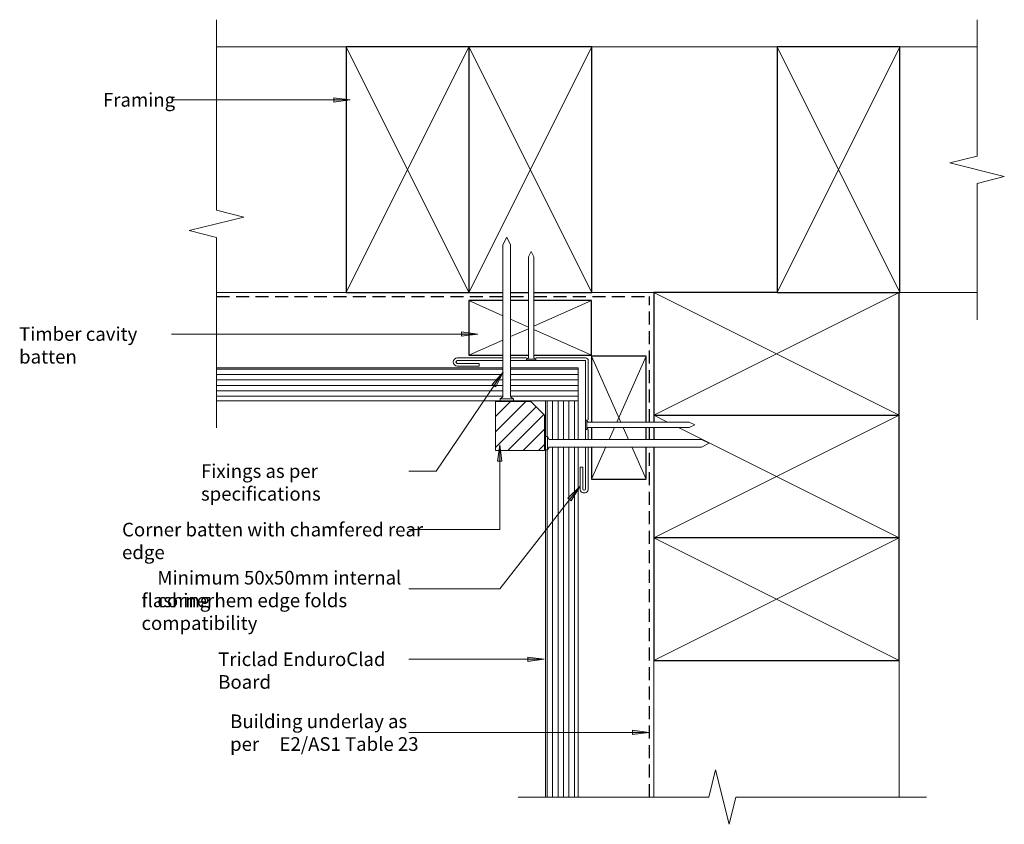
# Model space of a CAD drawing. Units: millimetres. Extents: x 493 to 854, y 3765 to 4060.
import ezdxf

# ---------------------------------------------------------------- set-up
doc = ezdxf.new("R2010")
doc.units = ezdxf.units.MM
doc.linetypes.add('Hidden', pattern=[7.1438, 4.7625, -2.3813])
for name, color, linetype, lineweight in [('A-DETL', 7, 'Continuous', 13), ('A-DETL-GENF', 7, 'Continuous', 13), ('A-DETL-MEDM', 7, 'Continuous', 25), ('A-DETL-THIN', 7, 'Continuous', 13), ('G-ANNO-TEXT', 7, 'Continuous', 9)]:
    doc.layers.add(name, color=color, linetype=linetype, lineweight=lineweight)
doc.styles.add('Arial Narrow', font='ARIALN.TTF', dxfattribs={"height": 5})

# ---------------------------------------------------------------- blocks, each defined once
blk = doc.blocks.new('Detail-Timber-Cut - Detail-Timber-Cut-478384-Fig 6-Cavity-Internal Corner')
at = {"layer": 'A-DETL-GENF'}
for p, q in [((-45, 22.5), (45, -22.5)), ((45, 22.5), (-45, -22.5))]:
    blk.add_line(p, q, dxfattribs=at)
at = {"layer": 'A-DETL-MEDM'}
for p, q in [((-45, 22.5), (-45, -22.5)), ((45, -22.5), (45, 22.5)), ((-45, -22.5), (45, -22.5))]:
    blk.add_line(p, q, dxfattribs=at)
blk = doc.blocks.new('Detail-Timber-Cut - Detail-Timber-Cut-V1-Fig 6-Cavity-Internal Corner')
at = {"layer": 'A-DETL-GENF'}
for p, q in [((-45, 22.5), (45, -22.5)), ((45, 22.5), (-45, -22.5))]:
    blk.add_line(p, q, dxfattribs=at)
at = {"layer": 'A-DETL-MEDM'}
for p, q in [((45, 22.5), (-45, 22.5)), ((-45, 22.5), (-45, -22.5)), ((45, 1.32), (45, 22.5)), ((45, -7.2), (45, -0.68)), ((45, -22.5), (45, -10)), ((-45, -22.5), (45, -22.5))]:
    blk.add_line(p, q, dxfattribs=at)
blk = doc.blocks.new('Detail-Timber-Cut - Detail-Timber-Cut-V2-Fig 6-Cavity-Internal Corner')
at = {"layer": 'A-DETL-GENF'}
for p, q in [((-45, 22.5), (35.97, -17.99)), ((45, 22.5), (-45, -22.5)), ((39.97, -19.99), (45, -22.5))]:
    blk.add_line(p, q, dxfattribs=at)
at = {"layer": 'A-DETL-MEDM'}
for p, q in [((-45, 22.5), (-45, -22.5)), ((45, -10.84), (45, 22.5)), ((45, -17.99), (45, -13.64)), ((45, -22.5), (45, -19.99))]:
    blk.add_line(p, q, dxfattribs=at)
blk = doc.blocks.new('Detail-Timber-Cut - Detail-Timber-Cut-V3-Fig 6-Cavity-Internal Corner')
at = {"layer": 'A-DETL-GENF'}
for p, q in [((-45, 22.5), (45, -22.5)), ((45, 22.5), (-45, -22.5))]:
    blk.add_line(p, q, dxfattribs=at)
at = {"layer": 'A-DETL-MEDM'}
for p, q in [((45, 22.5), (-45, 22.5)), ((-45, 22.5), (-45, -22.5)), ((45, -22.5), (45, 22.5)), ((-0.2, -22.5), (45, -22.5))]:
    blk.add_line(p, q, dxfattribs=at)
blk = doc.blocks.new('Detail-Timber-Cut - Detail-Timber-Cut-497102-Fig 6-Cavity-Internal Corner')
at = {"layer": 'A-DETL-GENF'}
for p, q in [((-22.5, 10), (1.59, -0.71)), ((22.5, 10), (10.74, 4.78)), ((1.59, 0.71), (-22.5, -10)), ((7.94, 3.53), (3.59, 1.6)), ((3.59, -1.6), (7.94, -3.53)), ((10.74, -4.78), (22.5, -10))]:
    blk.add_line(p, q, dxfattribs=at)
at = {"layer": 'A-DETL-MEDM'}
for p, q in [((1.59, 10), (-22.5, 10)), ((-22.5, 10), (-22.5, -10)), ((7.94, 10), (3.59, 10)), ((22.5, 10), (10.74, 10)), ((22.5, -10), (22.5, 10)), ((-22.5, -10), (1.59, -10)), ((3.59, -10), (7.94, -10)), ((10.74, -10), (22.5, -10))]:
    blk.add_line(p, q, dxfattribs=at)
blk = doc.blocks.new('Detail-Timber-Cut - Detail-Timber-Cut-V4-Fig 6-Cavity-Internal Corner')
at = {"layer": 'A-DETL-GENF'}
for p, q in [((-22.5, 10), (-1.35, 0.6)), ((22.5, 10), (9.98, 4.44)), ((7.18, 3.19), (0.65, 0.29)), ((-1.35, -0.6), (-22.5, -10)), ((0.65, -0.29), (7.18, -3.19)), ((9.98, -4.44), (22.5, -10))]:
    blk.add_line(p, q, dxfattribs=at)
at = {"layer": 'A-DETL-MEDM'}
for p, q in [((-1.35, 10), (-22.5, 10)), ((-22.5, 10), (-22.5, -10)), ((7.18, 10), (0.65, 10)), ((22.5, 10), (9.98, 10)), ((22.5, -10), (22.5, 10)), ((-22.5, -10), (-1.35, -10)), ((0.65, -10), (7.18, -10)), ((9.98, -10), (22.5, -10))]:
    blk.add_line(p, q, dxfattribs=at)
blk = doc.blocks.new('Detail-Flashing-Internal Corner - PlainCornerFlash-497105-Fig 6-Cavity-Internal Corner')
at = {"layer": 'A-DETL-GENF'}
for p, q in [((22.76, 0), (1, 0)), ((29.86, 0), (26.26, 0)), ((48, 0), (32.66, 0)), ((0, -1), (0, -19.18)), ((1, -19.18), (1, -1)), ((1, -1), (22.76, -1)), ((26.26, -1), (29.86, -1)), ((32.66, -1), (48, -1)), ((48.01, -2), (40, -2)), ((40, -2), (40, -3)), ((40, -3), (48, -3)), ((0, -22.68), (0, -28.45)), ((1, -28.45), (1, -22.68)), ((0, -31.25), (0, -48)), ((1, -48), (1, -31.25)), ((3, -40), (2, -40)), ((2, -40), (2, -48.01)), ((3, -48), (3, -40))]:
    blk.add_line(p, q, dxfattribs=at)
for centre, radius, start, end in [((1, -1), 1, 90, 180), ((48, -1.5), 1.5, 270, 90), ((48, -1.5), 0.5, 270.8773, 90), ((1.5, -48), 1.5, 180, 360), ((1.5, -48), 0.5, 180, 359.1227)]:
    blk.add_arc(centre, radius, start, end, dxfattribs=at)
blk = doc.blocks.new('Detail-Nail-Section - 40 x 2_0-478916-Fig 6-Cavity-Internal Corner')
at = {"layer": 'A-DETL-GENF'}
for p, q in [((0, 20), (-1, 18)), ((1, 18), (0, 20)), ((-1, 18), (-1, -19)), ((1, -19), (1, 18)), ((-1, -19), (-1.75, -19.5)), ((-1.75, -19.5), (-1.75, -20)), ((-1.75, -19.5), (1.75, -19.5)), ((-1.75, -20), (1.75, -20)), ((1.75, -19.5), (1, -19)), ((1.75, -20), (1.75, -19.5))]:
    blk.add_line(p, q, dxfattribs=at)
blk = doc.blocks.new('Detail-Timber-Cut - Detail-Timber-Cut-V5-Fig 6-Cavity-Internal Corner')
at = {"layer": 'A-DETL-GENF'}
for p, q in [((-45, 22.5), (45, -22.5)), ((45, 22.5), (-45, -22.5))]:
    blk.add_line(p, q, dxfattribs=at)
at = {"layer": 'A-DETL-MEDM'}
for p, q in [((45, 22.5), (-45, 22.5)), ((-45, 22.5), (-45, -22.5)), ((45, -22.5), (45, 22.5)), ((-45, -22.5), (45, -22.5))]:
    blk.add_line(p, q, dxfattribs=at)
blk = doc.blocks.new('Detail-Cladding-Triclad-EnduroClad - Standard-579154-Fig 6-Cavity-Internal Corner')
at = {"layer": 'A-DETL-GENF', "true_color": 0xb4b4b4}
h = blk.add_hatch(dxfattribs=at)
h.set_pattern_fill('FP_1', color=253, style=0, pattern_type=2)
h.set_pattern_definition([(90, (3926.189, -580.187), (-2, 1e-16), [])])
h.paths.add_polyline_path([(6, 114.45), (6, 117.5), (-6, 117.5), (-6, 92.75), (4.6, 92.75), (4.6, 93.8), (6, 93.8), (6, 105.5)], flags=0)
h.paths.add_polyline_path([(6, 88.9), (4.6, 88.9), (4.6, 89.95), (-6, 89.95), (-6, -15.05), (6, -15.05), (6, -1.09)], flags=0)
at = {"layer": 'A-DETL-GENF'}
for p, q in [((6, 117.5), (-6, 117.5)), ((-6, 117.5), (-6, 92.75)), ((6, 93.8), (6, 105.5)), ((-6, 89.95), (-6, -15.05)), ((6, -15.05), (6, 88.9))]:
    blk.add_line(p, q, dxfattribs=at)
blk = doc.blocks.new('Detail-Nail-Section - 60 x 2_8-533800-Fig 6-Cavity-Internal Corner')
at = {"layer": 'A-DETL-GENF'}
for p, q in [((0, 30), (-1.4, 27.2)), ((1.4, 27.2), (0, 30)), ((-1.4, 27.2), (-1.4, -28.6)), ((1.4, -28.6), (1.4, 27.2)), ((-1.4, -28.6), (-2.45, -29.3)), ((2.45, -29.3), (1.4, -28.6)), ((-2.45, -29.3), (-2.45, -30)), ((-2.45, -29.3), (2.45, -29.3)), ((-2.45, -30), (2.45, -30)), ((2.45, -30), (2.45, -29.3))]:
    blk.add_line(p, q, dxfattribs=at)
blk = doc.blocks.new('Detail-Cladding-Triclad-EnduroClad - Standard-579155-Fig 6-Cavity-Internal Corner')
at = {"layer": 'A-DETL-GENF', "true_color": 0xb4b4b4}
h = blk.add_hatch(dxfattribs=at)
h.set_pattern_fill('FP_2', color=253, style=0, pattern_type=2)
h.set_pattern_definition([(270, (691.687, 3802.446), (2, 1e-16), [])])
h.paths.add_polyline_path([(-2.95, 27.56), (-6, 27.56), (-6, -100.78), (4.6, -100.78), (4.6, -99.73), (6, -99.73), (6, 27.56), (4.6, 27.56)], flags=0)
h.paths.add_polyline_path([(4.6, -103.58), (-6, -103.58), (-6, -117.74), (6, -117.74), (6, -104.63), (4.6, -104.63)], flags=0)
at = {"layer": 'A-DETL-GENF'}
for p, q in [((-6, 27.56), (-6, -100.78)), ((6, -99.73), (6, 27.56)), ((-6, -103.58), (-6, -117.74)), ((6, -117.74), (6, -104.63)), ((-6, -117.74), (6, -117.74))]:
    blk.add_line(p, q, dxfattribs=at)
blk = doc.blocks.new('Detail-General-Break Line - 1-10-499928-Fig 6-Cavity-Internal Corner')
at = {"layer": 'A-DETL-GENF'}
for p, q in [((59.85, 0), (62.35, 10)), ((62.35, 10), (67.35, -10)), ((-10, 0), (59.85, 0)), ((67.35, -10), (69.85, 0)), ((69.85, 0), (139.7, 0))]:
    blk.add_line(p, q, dxfattribs=at)
blk = doc.blocks.new('Detail-General-Break Line - 1-10-500204-Fig 6-Cavity-Internal Corner')
at = {"layer": 'A-DETL-GENF'}
for p, q in [((42.5, -10), (47.5, 10)), ((47.5, 10), (50, 0)), ((-10, 0), (40, 0)), ((40, 0), (42.5, -10)), ((50, 0), (100, 0))]:
    blk.add_line(p, q, dxfattribs=at)
blk = doc.blocks.new('Detail-General-Break Line - 1-10-500457-Fig 6-Cavity-Internal Corner')
at = {"layer": 'A-DETL-GENF'}
for p, q in [((59.85, 0), (62.35, 10)), ((62.35, 10), (67.35, -10)), ((-10, 0), (59.85, 0)), ((67.35, -10), (69.85, 0)), ((69.85, 0), (139.7, 0))]:
    blk.add_line(p, q, dxfattribs=at)

msp = doc.modelspace()

# ---------------------------------------------------------------- hatches: boundary and pattern name
at = {"layer": 'A-DETL-GENF', "true_color": 0x787878}
h = msp.add_hatch(dxfattribs=at)
h.set_pattern_fill('FP_3', color=8, style=0, pattern_type=2)
h.set_pattern_definition([(45, (0, 0), (-2.828427, 2.828427), [])])
h.paths.add_polyline_path([(685.38, 3901.92), (685.38, 3914.92), (680.38, 3919.92), (667.38, 3919.92), (667.38, 3901.92)], flags=0)
at = {"layer": 'G-ANNO-TEXT'}
for points in [[(614.12, 4030.5), (608.12, 4031.29), (608.12, 4029.71)], [(660.93, 3944.65), (654.93, 3945.44), (654.93, 3943.86)], [(670.23, 3930.68), (666.2, 3926.16), (667.51, 3925.27)], [(668.93, 3904.03), (668.14, 3898.03), (669.72, 3898.03)], [(698.24, 3888.71), (693.92, 3884.47), (695.17, 3883.49)], [(685.24, 3825.42), (679.24, 3826.21), (679.24, 3824.63)], [(723.66, 3798.56), (717.66, 3799.35), (717.66, 3797.77)]]:
    msp.add_hatch(color=256, dxfattribs=at).paths.add_polyline_path(points, flags=0)

# ---------------------------------------------------------------- linework, layer by layer
at = {"layer": 'A-DETL', "linetype": 'Hidden', "lineweight": 25}
for p, q in [((565.14, 3958.39), (670.13, 3958.39)), ((672.93, 3958.39), (679.46, 3958.39)), ((681.46, 3958.39), (723.89, 3958.39)), ((723.89, 3912.37), (723.89, 3958.39)), ((723.89, 3906.02), (723.89, 3910.37)), ((723.89, 3774.89), (723.89, 3903.22))]:
    msp.add_line(p, q, dxfattribs=at)
at = {"layer": 'A-DETL-THIN'}
for p, q in [((612.64, 4049.89), (565.14, 4049.89)), ((770.59, 4049.89), (702.64, 4049.89)), ((843.89, 4049.89), (815.59, 4049.89)), ((612.64, 3959.89), (565.14, 3959.89)), ((725.39, 3959.89), (702.64, 3959.89)), ((843.89, 3959.89), (815.59, 3959.89)), ((667.38, 3919.92), (667.38, 3901.92)), ((680.38, 3919.92), (667.38, 3919.92)), ((685.38, 3914.92), (680.38, 3919.92)), ((685.38, 3901.92), (685.38, 3914.92)), ((667.38, 3901.92), (685.38, 3901.92)), ((725.39, 3774.89), (725.39, 3824.89)), ((815.39, 3774.89), (815.39, 3824.89))]:
    msp.add_line(p, q, dxfattribs=at)
at = {"layer": 'G-ANNO-TEXT'}
for p, q in [((614.12, 4030.5), (548.62, 4030.5)), ((614.12, 4030.5), (608.12, 4031.29)), ((608.12, 4031.29), (608.12, 4029.71)), ((608.12, 4029.71), (614.12, 4030.5)), ((660.93, 3944.65), (654.93, 3945.44)), ((654.93, 3945.44), (654.93, 3943.86)), ((660.93, 3944.65), (548.62, 3944.65)), ((654.93, 3943.86), (660.93, 3944.65)), ((670.23, 3930.68), (645.58, 3894.39)), ((670.23, 3930.68), (666.2, 3926.16)), ((667.51, 3925.27), (670.23, 3930.68)), ((666.2, 3926.16), (667.51, 3925.27)), ((668.93, 3904.03), (668.14, 3898.03)), ((669.72, 3898.03), (668.93, 3904.03)), ((668.93, 3904.03), (668.93, 3872.95)), ((668.14, 3898.03), (669.72, 3898.03)), ((645.58, 3894.39), (635.64, 3894.39)), ((698.24, 3888.71), (668.93, 3851.22)), ((698.24, 3888.71), (693.92, 3884.47)), ((695.17, 3883.49), (698.24, 3888.71)), ((693.92, 3884.47), (695.17, 3883.49)), ((668.93, 3872.95), (635.64, 3872.95)), ((668.93, 3851.22), (635.64, 3851.22)), ((685.24, 3825.42), (679.24, 3826.21)), ((679.24, 3826.21), (679.24, 3824.63)), ((685.24, 3825.42), (635.64, 3825.42)), ((679.24, 3824.63), (685.24, 3825.42)), ((723.66, 3798.56), (635.64, 3798.56)), ((723.66, 3798.56), (717.66, 3799.35)), ((717.66, 3799.35), (717.66, 3797.77)), ((717.66, 3797.77), (723.66, 3798.56))]:
    msp.add_line(p, q, dxfattribs=at)

# ---------------------------------------------------------------- block references
at = {"layer": 'A-DETL-GENF'}
for name, p, rotation in [('Detail-General-Break Line - 1-10-499928-Fig 6-Cavity-Internal Corner', (565.14, 4049.89), 269.9999999999999), ('Detail-General-Break Line - 1-10-500204-Fig 6-Cavity-Internal Corner', (843.89, 4049.89), 269.9999999999999), ('Detail-Timber-Cut - Detail-Timber-Cut-478384-Fig 6-Cavity-Internal Corner', (635.14, 4004.89), 269.9999999999997), ('Detail-Timber-Cut - Detail-Timber-Cut-V1-Fig 6-Cavity-Internal Corner', (680.14, 4004.89), 269.9999999999997), ('Detail-Timber-Cut - Detail-Timber-Cut-V5-Fig 6-Cavity-Internal Corner', (793.09, 4004.89), 269.9999999999997), ('Detail-Timber-Cut - Detail-Timber-Cut-V3-Fig 6-Cavity-Internal Corner', (770.39, 3937.39), 180), ('Detail-Timber-Cut - Detail-Timber-Cut-V4-Fig 6-Cavity-Internal Corner', (680.11, 3946.89), 180), ('Detail-Flashing-Internal Corner - PlainCornerFlash-497105-Fig 6-Cavity-Internal Corner', (701.39, 3935.89), 269.9999999999997), ('Detail-Timber-Cut - Detail-Timber-Cut-497102-Fig 6-Cavity-Internal Corner', (712.61, 3913.97), 269.9999999999997), ('Detail-Cladding-Triclad-EnduroClad - Standard-579154-Fig 6-Cavity-Internal Corner', (580.19, 3926.19), 269.9999999999997), ('Detail-Cladding-Triclad-EnduroClad - Standard-579155-Fig 6-Cavity-Internal Corner', (691.69, 3802.45), 180), ('Detail-Nail-Section - 40 x 2_0-478916-Fig 6-Cavity-Internal Corner', (720.39, 3911.37), 269.9999999999997), ('Detail-Timber-Cut - Detail-Timber-Cut-V2-Fig 6-Cavity-Internal Corner', (770.39, 3892.39), 180), ('Detail-Nail-Section - 60 x 2_8-533800-Fig 6-Cavity-Internal Corner', (715.69, 3904.62), 269.9999999999997), ('Detail-Timber-Cut - Detail-Timber-Cut-V5-Fig 6-Cavity-Internal Corner', (770.39, 3847.39), 180)]:
    msp.add_blockref(name, p, dxfattribs=dict(at, rotation=rotation))
for name, p in [('Detail-Nail-Section - 60 x 2_8-533800-Fig 6-Cavity-Internal Corner', (671.53, 3950.19)), ('Detail-Nail-Section - 40 x 2_0-478916-Fig 6-Cavity-Internal Corner', (680.46, 3954.89)), ('Detail-General-Break Line - 1-10-500457-Fig 6-Cavity-Internal Corner', (685.69, 3774.89))]:
    msp.add_blockref(name, p, dxfattribs=at)

# ---------------------------------------------------------------- texts
at = {"layer": 'G-ANNO-TEXT', "char_height": 5, "attachment_point": 1, "style": 'Arial Narrow'}
for s, insert, width in [('Framing', (523.51, 4033), 25.4937), ('Timber cavity batten', (492.77, 3947.15), 62.692), ('Fixings as per specifications ', (559.43, 3896.89), 87.3839), ('Corner batten with chamfered rear edge ', (530.5, 3875.45), 122.4978), ('Minimum 50x50mm internal corner ', (543.45, 3857.81), 106.7848), ('flashing hem edge folds compatibility ', (537.63, 3849.48), 113.8396), ('Triclad EnduroClad Board', (565.75, 3827.92), 79.8481), ('Building underlay as per ', (570.1, 3805.15), 74.5569), ('E2/AS1 Table 23', (588.22, 3796.82), 52.5907)]:
    msp.add_mtext(s, dxfattribs=dict(at, insert=insert, width=width))

doc.saveas('drawing.dxf')
